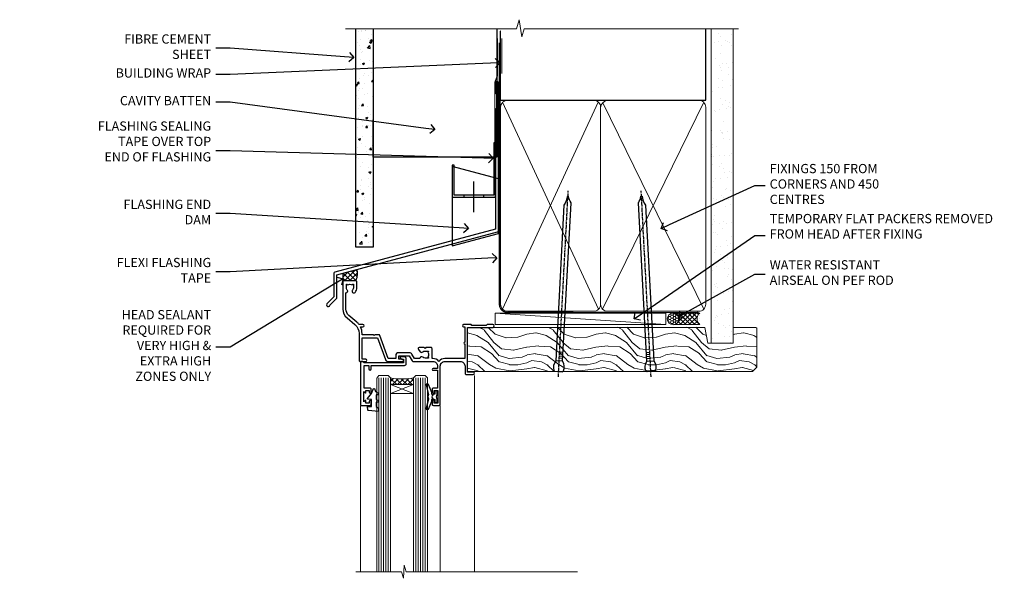
# Model space of a CAD drawing. Units: millimetres. Extents: x -28 to 10153, y -946 to 1833.
# Drawn here: x -28 to 398, y 1591 to 1833 of the extents above; entities that cross this region are included whole.
import ezdxf
from ezdxf import colors
from ezdxf.entities.mleader import LeaderData, LeaderLine
from ezdxf.math import Vec2, Vec3

# ---------------------------------------------------------------- set-up
doc = ezdxf.new("R2010")
doc.units = ezdxf.units.MM
doc.linetypes.add('CENTER', pattern=[2, 1.25, -0.25, 0.25, -0.25])
doc.linetypes.add('Dashed', pattern=[564.444447, 282.222223, -282.222223])
doc.layers.add('Aluminium Systems Ltd Joinery Detail', color=7, linetype='Continuous')
doc.layers.add('Aluminium Systems Ltd Notes', color=7, linetype='Continuous')
doc.styles.get("Standard").update_dxf_attribs({"font": 'arial.ttf'})

# ---------------------------------------------------------------- blocks, each defined once
blk = doc.blocks.new('J370-32191')
blk.add_lwpolyline([(74.45, 96.89, 1), (73.25, 96.89), (73.25, 92.49), (73.65, 92.09), (73.65, 85.89), (73.25, 85.49), (73.25, 33.62), (3.62, 14.96, 0.339454), (3.25, 14.48), (3.25, 4.24), (0.21, 1.19, 1.488372), (1.4, 0.69), (4.3, 3.59, 0.198912), (4.45, 3.95), (4.45, 13.74), (74.08, 32.39, 0.339454), (74.45, 32.88)], format="xyb", close=True)
blk = doc.blocks.new('FLASHING END CAP')
at = {"color": 0}
blk.add_lwpolyline([(-18.54, -6.42), (1.5, -1.05), (1.5, 22.56), (-18.54, 27.93)], close=True, dxfattribs=at)
blk = doc.blocks.new('CAVITY CLOSER')
at = {"layer": 'Aluminium Systems Ltd Joinery Detail', "color": 0}
blk.add_line((-9.54, 6.78), (-9.54, -6.49), dxfattribs=at)
blk.add_lwpolyline([(0, 23.52), (-0.72, 23.53), (-0.72, 0.78), (-17.93, 0.78), (-17.93, 13.84), (-18.84, 13.84), (-18.84, 0), (0, 0), (0, 23.52)], dxfattribs=at)
blk.add_lwpolyline([(-5.12, 0.78), (-13.72, 0.78), (-13.72, 0), (-5.12, 0)], close=True, dxfattribs=at)
blk = doc.blocks.new('Brick Veneer Fiberlite Head Residential')
at = {"layer": 'Aluminium Systems Ltd Joinery Detail'}
h = blk.add_hatch(dxfattribs=at)
h.set_pattern_fill('AR-CONC', color=256, scale=0.05)
h.set_pattern_definition([(50, (97.181, -25.68), (9.10923, -0.79695), [0.9525, -10.4775]), (355, (97.181, -25.68), (-1.76217, 9.55284), [0.762, -8.38203]), (100.4514, (97.94, -25.746), (7.34706, 8.7559), [0.8095, -8.9045]), (46.184, (97.181, -23.14), (13.55395, -2.1021), [1.4287, -15.7162]), (96.6356, (98.311, -23.315), (11.8702, 12.3713), [1.2143, -13.3568]), (351.184, (97.181, -23.14), (11.8702, 12.3713), [1.143, -12.573]), (21, (98.451, -23.775), (7.58072, -5.11326), [0.9525, -10.4775]), (326, (98.451, -23.775), (3.0901, 9.2094), [0.762, -8.382]), (71.4514, (99.083, -24.201), (10.6708, 4.09614), [0.8095, -8.9045]), (37.5, (97.1813, -25.68), (0.15443, 4.22775), [0, -8.2804, 0, -8.509, 0, -8.41375]), (7.5, (97.1813, -25.68), (3.34098, 5.00903), [0, -4.8514, 0, -8.0899, 0, -3.20675]), (327.5, (94.349, -25.68), (6.77953, -0.28644), [0, -3.175, 0, -9.906, 0, -13.1445]), (317.5, (93.079, -25.68), (7.40646, 1.27132), [0, -4.1275, 0, -6.5786, 0, -9.3345])])
h.paths.add_polyline_path([(-22.02, 10.87), (-14.52, 10.87), (-14.52, 105.31), (-22.02, 105.31)])
at = {"layer": 'Aluminium Systems Ltd Joinery Detail', "linetype": 'Dashed'}
h = blk.add_hatch(dxfattribs=at)
h.set_pattern_fill('ANSI37', color=256, scale=0.5)
h.set_pattern_definition([(45, (-117.6032, -602.4644), (-1.122532, 1.122532), []), (135, (-117.6032, -602.4644), (-1.122532, -1.122532), [])])
edge = h.paths.add_edge_path()
edge.add_line((-21.49, 1.11), (-27.51, -0.51))
edge.add_arc((-23.66, -1.62), 4.01, 163.8448, 211.5719)
edge.add_line((-27.07, -3.72), (-22.02, -3.72))
edge.add_arc((-27.8, -0.64), 6.55, 331.9189, 375.4303)
at = {"layer": 'Aluminium Systems Ltd Joinery Detail', "lineweight": 5}
blk.add_line((41.29, 85.97), (41.29, 101.21), dxfattribs=at)
at = {"layer": 'Aluminium Systems Ltd Joinery Detail'}
for points in [[(-14.52, 105.31), (-14.52, 10.87), (-22.02, 10.87), (-22.02, 105.31)], [(39.12, 105.31), (39.12, 49.71), (-14.52, 49.71), (-14.52, 65.89)]]:
    blk.add_lwpolyline(points, dxfattribs=at)
at = {"layer": 'Aluminium Systems Ltd Joinery Detail', "linetype": 'Dashed', "ltscale": 0.01, "const_width": 0.5}
blk.add_lwpolyline([(39.4, 101.21), (39.4, 85.13), (38.28, 82.25), (38.28, 46.1)], dxfattribs=at)
at = {"layer": 'Aluminium Systems Ltd Joinery Detail', "linetype": 'Dashed'}
for centre, radius, start, end in [((-27.8, -0.64), 6.55, 331.9189, 15.4303), ((-23.66, -1.62), 4.01, 163.8448, 211.5719)]:
    blk.add_arc(centre, radius, start, end, dxfattribs=at)
at = {"color": 1, "linetype": 'Dashed'}
blk.add_blockref('J370-32191', (-34.68, -14.97), dxfattribs=at)
at = {"color": 0}
for name, p in [('CAVITY CLOSER', (38.57, 32.49)), ('FLASHING END CAP', (38.27, 17.77))]:
    blk.add_blockref(name, p, dxfattribs=at)
blk = doc.blocks.new('A003-20831')
at = {"ltscale": 3, "flags": 128}
blk.add_lwpolyline([(2.62, 15.1, 0.221698), (1.3, 12.26), (1.3, 5.29, -0.65911), (1.89, 4.04, 0.183747), (1.5, 3.02), (1.5, 1.5), (1.75, 1.5), (2.04, 1.86, 0.36397), (4.01, 1.86), (4.3, 1.5), (4.55, 1.5), (4.55, 3.02, 0.183747), (4.16, 4.04, -1), (5.29, 5.04, -0.183747), (6.05, 3.02), (6.05, 0.5, -0.414214), (5.55, 0), (0.5, 0, -0.414214), (0, 0.5), (0, 12.26, -0.221698), (1.79, 16.09), (5.21, 18.97, 0.221698), (7, 22.8), (7, 34.5, -0.414214), (7.5, 35), (9.9, 35, -1), (9.9, 34), (8.3, 34), (8.3, 24.7), (15.02, 24.7), (18.46, 34.14, -0.315299), (19.68, 35), (25.7, 35, -1), (25.7, 34), (24.2, 34), (24.2, 32.5), (28.76, 32.5), (30.06, 34.75, -0.267979), (30.49, 35), (39, 35), (39, 35, 0.414214), (41, 37), (41, 38), (39.1, 38, -1), (39.1, 38.8), (41, 38.8), (41, 46.5), (39.2, 46.5, -0.414214), (38.7, 47), (38.7, 48.3, -1), (39.6, 48.3), (39.6, 47.5), (41.1, 47.5), (41.1, 53), (39.6, 53), (39.6, 52.2, -1), (38.7, 52.2), (38.7, 53.5, -0.414214), (39.2, 54), (41.7, 54, -0.414214), (42.2, 53.5), (42.2, 37, 0.414214), (44.2, 35), (50.9, 35, 0.414214), (52.9, 37), (52.9, 40.1, -0.414214), (53.4, 40.6), (56.5, 40.6, -1), (56.5, 39.6), (54, 39.6), (54, 20.2), (64.9, 20.2, -1), (64.9, 19), (62.5, 19), (62.1, 19.4), (55.9, 19.4), (55.5, 19), (52.3, 19, -1), (52.3, 20), (52.8, 20), (52.8, 26.6, -1), (52.8, 27.4), (52.8, 33.7), (44.2, 33.7, -0.230812), (41.6, 34.97, -0.230812), (39, 33.7), (38.62, 33.7), (38.62, 29.45, -0.414214), (38.12, 28.95), (36, 28.95), (35.6, 29.35), (35.2, 28.95), (33.07, 28.95, -0.63707), (32.69, 29.77), (33.51, 30.76, -0.422658), (34.59, 30.84, 0.183747), (35.6, 30.45), (37.12, 30.45), (37.12, 30.7), (36.77, 30.99, 0.36397), (36.77, 32.96), (37.12, 33.25), (37.12, 33.5), (35.6, 33.5, 0.183747), (34.59, 33.11, -0.659111), (33.34, 33.7), (30.95, 33.7), (29.88, 31.85, -0.267979), (28.76, 31.2), (24.2, 31.2, -0.414214), (22.9, 32.5), (22.9, 33.7), (19.68, 33.7), (16.05, 23.73, -0.315299), (15.58, 23.4), (14, 23.4), (13.6, 23.8), (13.2, 23.4), (8.3, 23.4), (8.3, 22.8, -0.11565), (7.64, 20), (8.7, 20, -1), (8.7, 19), (7.02, 19, -0.05636), (6.05, 17.97)], format="xyb", close=True, dxfattribs=at)
blk = doc.blocks.new('Residential Window Head')
at = {"layer": 'Aluminium Systems Ltd Joinery Detail', "lineweight": 5}
h = blk.add_hatch(dxfattribs=at)
h.set_pattern_fill('NET', color=256, scale=0.5, angle=-45)
h.set_pattern_definition([(315, (-816.4932, -187.6567), (1.122532, 1.122532), []), (45, (-816.4932, -187.6567), (-1.122532, 1.122532), [])])
edge = h.paths.add_edge_path()
edge.add_line((58.26, -25.51), (58.26, -25.41))
edge.add_arc((47.66, -20.51), 11.69, 334.6724, 335.1681, ccw=False)
edge.add_line((58.22, -25.51), (58.26, -25.51))
edge = h.paths.add_edge_path()
edge.add_arc((63.35, 3.12), 26.69, 259.2202, 280.8167)
edge.add_line((68.35, -23.09), (68.35, -26))
edge.add_line((68.35, -26), (58.35, -26))
edge.add_line((58.35, -26), (58.35, -23.09))
at = {"layer": 'Aluminium Systems Ltd Joinery Detail', "linetype": 'Continuous', "lineweight": 5}
for p, q in [((31.98, -22.05), (31.98, -107.08)), ((46.77, -107.08), (46.77, -35.2)), ((81.29, -107.08), (81.29, -35.29))]:
    blk.add_line(p, q, dxfattribs=at)
at = {"layer": 'Aluminium Systems Ltd Joinery Detail', "lineweight": 5, "ltscale": 3}
for p, q in [((53.36, -23), (53.36, -107.08)), ((54.36, -23), (54.36, -107.08)), ((55.36, -23), (55.36, -107.08)), ((56.36, -23), (56.36, -107.08)), ((57.36, -23), (57.36, -107.08)), ((69.35, -23.09), (69.35, -107.08)), ((70.35, -23.09), (70.35, -107.08)), ((71.35, -23.09), (71.35, -107.08)), ((72.35, -23.09), (72.35, -107.08)), ((73.35, -23.09), (73.35, -107.08))]:
    blk.add_line(p, q, dxfattribs=at)
at = {"layer": 'Aluminium Systems Ltd Joinery Detail', "lineweight": 5}
for p, q in [((58.35, -29.87), (68.35, -26)), ((58.35, -26), (68.35, -29.87))]:
    blk.add_line(p, q, dxfattribs=at)
at = {"layer": 'Aluminium Systems Ltd Joinery Detail'}
for points in [[(77.21, -27.5), (79.81, -27.5), (79.81, -17.7), (77.71, -17.7), (77.71, -19.2, -1), (76.71, -19.2), (76.71, -17.7), (62.26, -17.7, -0.414214), (61.51, -16.95), (61.51, -14.75, -0.414211), (62.26, -14), (64.01, -14, -0.668182), (64.16, -14.34), (63.56, -14.94, -0.198916), (63.41, -15), (62.71, -15), (62.71, -16.5), (79.81, -16.5), (80.31, -16), (81.31, -16), (81.31, -35), (77.21, -35, -0.414214), (76.71, -34.5), (76.71, -33.3, -0.999997), (77.61, -33.3), (77.61, -34), (79.01, -34), (79.01, -33.05, -0.668179), (79.36, -32.91), (79.91, -33.47), (79.91, -29.03), (79.36, -29.59, -0.668179), (79.01, -29.45), (79.01, -28.5), (77.61, -28.5), (77.61, -29.2, -0.999997), (76.71, -29.2), (76.71, -28, -0.414214)], [(48.16, -32.38), (48.46, -31.26), (48.16, -30.13), (48.16, -28.76), (49.16, -28.76), (49.16, -30.14, -0.447214), (50.41, -31.26, -0.447214), (49.16, -32.38), (49.16, -33.76), (48.16, -33.76)], [(74.52, -35.51), (73.52, -36.14), (73.52, -37.64), (77.95, -37.25, 0.36397), (78.13, -37.07), (78.27, -35.4), (76.52, -35.4), (76.52, -32.4), (78.27, -32.25), (78.27, -31.95), (76.52, -29.86), (75.73, -27.72), (75.32, -27.72), (74.84, -29.02), (73.52, -29.66), (73.52, -30.46), (74.52, -30.38), (74.52, -32.37), (73.52, -32.86), (73.52, -33.66), (74.52, -33.58)]]:
    blk.add_lwpolyline(points, format="xyb", close=True, dxfattribs=at)
at = {"layer": 'Aluminium Systems Ltd Joinery Detail', "lineweight": 5}
for points in [[(58.36, -107.08), (58.36, -23.09), (57.36, -22), (53.36, -22), (52.36, -23), (52.36, -107.08)], [(74.35, -107.08), (74.35, -23.18), (73.35, -22.09), (69.35, -22.09), (68.35, -23.09), (68.35, -107.08)]]:
    blk.add_lwpolyline(points, dxfattribs=at)
at = {"layer": 'Aluminium Systems Ltd Joinery Detail'}
blk.add_lwpolyline([(49.98, -30.37), (50.26, -30.3, 0.339454), (50.41, -30.11), (50.41, -29.46, -0.105249), (50.43, -29.38), (51.95, -25.96, -0.913392), (52.89, -26.28), (51.93, -30.24, 0.125736), (51.93, -30.34), (52.16, -31.21, -0.131652), (52.16, -31.31), (51.93, -32.18, 0.125736), (51.93, -32.27), (52.89, -36.24, -0.913392), (51.95, -36.56), (50.43, -33.14, -0.105249), (50.41, -33.06), (50.41, -32.41, 0.339454), (50.26, -32.22), (49.98, -32.14)], format="xyb", dxfattribs=at)
at = {"layer": 'Aluminium Systems Ltd Joinery Detail', "lineweight": 5}
blk.add_lwpolyline([(58.35, -26), (68.35, -26), (68.35, -29.87), (58.35, -29.87)], close=True, dxfattribs=at)
at = {"layer": 'Aluminium Systems Ltd Joinery Detail', "linetype": 'Continuous', "lineweight": 5}
blk.add_lwpolyline([(-12.71, -107.08), (61.6, -107.08), (62.47, -104.22), (62.72, -109.86), (63.62, -107.08), (83.45, -107.08)], dxfattribs=at)
at = {"layer": 'Aluminium Systems Ltd Joinery Detail', "lineweight": 5}
blk.add_arc((63.36, 5.6), 29.13, 260.0977, 279.8654, dxfattribs=at)
at = {"color": 0, "rotation": 180}
blk.add_blockref('A003-20831', (88.98, 19), dxfattribs=at)
blk = doc.blocks.new('_Open90')
at = {"color": 0, "linetype": 'ByBlock', "lineweight": -2}
for p, q in [((0, 0), (-1, 0)), ((-0.5, 0.5), (0, 0)), ((0, 0), (-0.5, -0.5))]:
    blk.add_line(p, q, dxfattribs=at)
blk = doc.blocks.new('Nail 75 JH')
at = {"linetype": 'CENTER'}
blk.add_line((0, 2.3), (0, -78.26), dxfattribs=at)
for p, q in [((1.5, -4.49), (-1.5, -4.49)), ((1.5, -5.73), (0.13, -5.73)), ((1.5, -6.6), (0.13, -6.6)), ((1.5, -7.47), (0.13, -7.47)), ((1.5, -8.34), (0.13, -8.34))]:
    blk.add_line(p, q)
blk.add_lwpolyline([(-1.5, -4.49, -0.247527), (-2.06, -0.36, -0.331135), (-1.58, 0), (1.58, 0, -0.331135), (2.06, -0.36, -0.247527), (1.5, -4.49), (1.5, -73.21, 0.124564), (0.28, -75.97), (-0.25, -75.97, 0.101255), (-1.5, -72.05)], format="xyb", close=True)
blk = doc.blocks.new('Brick Veneer Residential Liner')
at = {"layer": 'Aluminium Systems Ltd Joinery Detail', "lineweight": 5}
h = blk.add_hatch(dxfattribs=at)
h.set_pattern_fill('HONEY', color=256, scale=0.221113, angle=360, style=0)
h.set_pattern_definition([(0, (-467.4952, -268.02097), (1.0530483, 0.60797756), [0.7020322, -1.4040644]), (120, (-467.4952, -268.02097), (-1.05304816, 0.6079778), [0.7020322, -1.4040644]), (60, (-467.4952, -268.02097), (1e-07, 1.21595534), [-1.4040644, 0.7020322])])
edge = h.paths.add_edge_path()
edge.add_arc((52.83, 2.93), 2.5, 180, 360, ccw=False)
edge.add_arc((52.83, 2.93), 2.5, 0, 180, ccw=False)
h = blk.add_hatch(dxfattribs=at)
h.set_pattern_fill('NET', color=256, scale=0.442225, angle=225, style=0)
h.set_pattern_definition([(315, (-1834.9544, 4373.742), (-0.99282344, -0.99282344), []), (225, (-1834.9544, 4373.742), (-0.99282344, 0.99282344), [])])
edge = h.paths.add_edge_path()
edge.add_line((64.43, 5.49), (53.69, 5.5))
edge.add_arc((52.86, 3.04), 2.6, 283.0546, 431.2564, ccw=False)
edge.add_line((53.44, 0.5), (64.48, 0.5))
edge.add_arc((66.38, 3.01), 3.15, 128.1626, 232.8611, ccw=False)
h = blk.add_hatch(dxfattribs=at)
h.set_pattern_fill('WOOD-3', color=256, scale=97.5, angle=30, style=0, pattern_type=2)
h.set_pattern_definition([(4.7636, (491.1376, -7171.838), (-330.0000284, -29.999746), [3.61248, -357.63537]), (348.6901, (494.7376, -7171.538), (120.0000226, -29.999929), [4.58913, -148.38147]), (315, (499.238, -7172.438), (-3e-14, -30.00001), [3.39411, -39.03228]), (313.1524, (501.6376, -7174.838), (420.00008502, -449.99992613), [6.57951, -651.37185]), (347.0054, (506.1376, -7179.638), (-270.000023, 59.9999273), [4.00251, -396.24741]), (360, (510.038, -7180.538), (30, -30), [7.5, -22.5]), (9.4623, (517.5376, -7180.538), (-150.0000232, -29.9999442), [3.64965, -178.83321]), (5.7106, (491.1376, -7179.938), (-269.9999827, -30.0000394), [3.01497, -298.48131]), (360, (494.138, -7179.638), (30, -30), [4.5, -25.5]), (331.6992, (498.6376, -7179.638), (329.9998536, -180.0002662), [4.42944, -438.51525]), (307.875, (502.5376, -7181.738), (-120.0000559, 149.999973), [6.84105, -335.21157]), (320.7106, (506.7376, -7187.138), (180.0000192, -149.99998896), [4.26381, -422.11632]), (353.6598, (510.0376, -7189.838), (239.9999821, -30.0000474), [5.43324, -266.22831]), (11.8887, (515.4376, -7190.438), (-419.99991903, -90.00031606), [5.82495, -576.66969]), (6.7098, (491.1376, -7189.238), (270.00002993, 29.99981644), [5.13516, -508.3821]), (356.6335, (496.2376, -7188.638), (479.99997966, -30.0003289), [5.10882, -505.77279]), (326.3099, (501.338, -7188.938), (-59.999987, 30.00004), [5.40834, -102.75822]), (312.5104, (505.8376, -7191.938), (299.99972155, -330.0002602), [4.88364, -483.48096]), (345.0686, (509.1376, -7195.538), (330.00001605, -89.9999086), [4.65726, -461.06799]), (360, (513.638, -7196.738), (30, -30), [3.6, -26.4]), (12.9946, (517.2376, -7196.738), (270.000023, 59.9999273), [4.00251, -396.24741]), (360, (500.438, -7166.738), (30, -30), [0, -30]), (136.8476, (504.6376, -7171.238), (449.99992613, -420.00008502), [6.57951, -651.37185]), (153.4349, (499.838, -7196.738), (-29.999975, 30.00004), [2.68329, -64.39875]), (171.8699, (497.4376, -7195.538), (-179.9999933, 29.9999807), [4.24263, -207.88938]), (203.1986, (493.2376, -7194.938), (-149.999992, -60.0000398), [2.28474, -226.18845]), (333.4349, (504.638, -7171.238), (29.999975, -30.00004), [3.35409, -63.72795]), (353.2902, (507.6376, -7172.738), (-270.00002993, 29.99981644), [5.13516, -508.3821]), (10.1247, (512.7376, -7173.338), (509.99996369, 90.00025766), [8.53287, -844.75488]), (10.3048, (491.1376, -7168.538), (180.0000288, 29.9998463), [3.35409, -332.05608]), (344.4759, (494.4376, -7167.938), (-330.00003074, 89.99993333), [5.60445, -554.84178]), (317.1211, (499.8376, -7169.438), (-390.0000238, 359.9999926), [5.7315, -567.41769]), (325.3048, (504.0376, -7173.338), (299.99982777, -210.0002583), [4.74342, -469.59822]), (350.5377, (507.9376, -7176.038), (150.0000232, -29.9999442), [5.47449, -177.0084]), (6.5819, (513.3376, -7176.938), (-510.00004314, -59.99960101), [7.85175, -777.3234]), (8.1301, (491.1376, -7176.038), (-179.9999933, -29.9999807), [4.24263, -207.88938]), (348.6901, (495.3376, -7175.438), (120.0000226, -29.999929), [4.58913, -148.38147]), (317.4896, (499.8376, -7176.338), (-330.0002602, 299.99972155), [4.88364, -483.48096]), (315, (503.438, -7179.638), (-3e-14, -30.00001), [5.51544, -36.91098]), (342.646, (507.3376, -7183.538), (-390.00006057, 119.99983507), [5.02893, -497.86272]), (3.3665, (512.1376, -7185.038), (-479.99997966, -30.0003289), [5.10882, -505.77279]), (17.1027, (517.2376, -7184.738), (300.0000519, 89.9998648), [4.08045, -403.96368]), (8.7462, (491.1376, -7183.538), (209.9999801, 30.0001259), [3.94587, -390.64251]), (345.0686, (495.0376, -7182.938), (330.00001605, -89.9999086), [4.65726, -461.06799]), (327.9946, (499.5376, -7184.138), (-149.9999683, 90.0000332), [5.6604, -277.35906]), (310.1009, (504.3376, -7187.138), (-329.9999418, 390.00005789), [7.45185, -737.7327]), (344.0546, (509.1376, -7192.838), (-120.0000038, 29.9999967), [4.36806, -214.03524]), (6.009, (513.3376, -7194.038), (299.99999253, 29.99997952), [5.7315, -567.41769]), (23.1986, (519.0376, -7193.438), (149.999992, 60.0000398), [2.28474, -226.18845]), (9.4623, (491.1376, -7192.538), (-150.0000232, -29.9999442), [3.64965, -178.83321]), (349.992, (494.7376, -7191.938), (329.99998664, -60.00010416), [5.17881, -512.7015]), (322.5946, (499.8376, -7192.838), (389.99977395, -300.00029858), [6.42027, -635.60775]), (330.9454, (504.9376, -7166.738), (210.0000115, -120.0000008), [3.08868, -305.78022]), (349.2157, (507.6376, -7168.238), (-479.9999851, 90.0000165), [6.41328, -634.91349]), (7.125, (513.9376, -7169.438), (-210.0000114, -29.9999485), [7.25604, -234.6117])])
h.paths.add_polyline_path([(89.2, -18.01), (87.32, -19.78), (-36.2, -19.78), (-36.2, -0.7), (66.61, -0.68), (67.95, -7.57), (78.82, -7.57), (78.82, -0.7), (88.76, -0.7), (89.2, -1.12)])
blk.add_line((-24.3, 5.5), (49.64, 0.5), dxfattribs=at)
blk.add_lwpolyline([(-24.3, 5.5), (49.64, 5.5), (49.64, 0.5), (-24.3, 0.5)], close=True, dxfattribs=at)
blk.add_lwpolyline([(53.42, 5.51), (64.43, 5.49, 0.491511), (64.48, 0.5), (53.44, 0.5, 0.810102)], format="xyb", close=True, dxfattribs=at)
at = {"layer": 'Aluminium Systems Ltd Joinery Detail', "lineweight": 5, "elevation": 1}
blk.add_lwpolyline([(88.76, -0.7), (78.82, -0.7), (78.82, -7.57), (67.95, -7.57), (66.61, -0.7), (-36.2, -0.7), (-36.2, -19.78), (87.32, -19.78), (89.2, -18.01), (89.2, -1.12)], close=True, dxfattribs=at)
at = {"layer": 'Aluminium Systems Ltd Joinery Detail', "lineweight": 5, "ltscale": 0.12}
blk.add_circle((52.83, 2.93), 2.5, dxfattribs=at)
at = {"layer": 'Aluminium Systems Ltd Joinery Detail', "xscale": -1, "rotation": 176.9573134649779}
blk.add_blockref('Nail 75 JH', (3.26, -19.81), dxfattribs=at)
at = {"layer": 'Aluminium Systems Ltd Joinery Detail', "rotation": 183.0426865350221}
blk.add_blockref('Nail 75 JH', (43.19, -19.81), dxfattribs=at)
blk = doc.blocks.new('90mm Framing Head CC')
at = {"layer": 'Aluminium Systems Ltd Joinery Detail'}
h = blk.add_hatch(dxfattribs=at)
h.set_pattern_fill('AR-SAND', color=0, scale=0.15)
h.set_pattern_definition([(37.5, (61.6605, 88.745), (-0.24, 7.3412), [0, -5.7912, 0, -6.477, 0, -6.19125]), (7.5, (61.6605, 88.745), (6.74285, 10.7524), [0, -3.1242, 0, -5.2197, 0, -2.00025]), (327.5, (56.974, 88.745), (11.86489, 0.02156), [0, -1.905, 0, -6.858, 0, -8.9535]), (317.5, (56.974, 88.745), (11.45335, 3.34394), [0, -0.9525, 0, -4.4958, 0, -5.1435])])
h.paths.add_polyline_path([(180.61, 88.77), (171.11, 88.77), (171.11, -47.33), (180.61, -47.33)])
at = {"layer": 'Aluminium Systems Ltd Joinery Detail', "color": 0, "linetype": 'Dashed'}
blk.add_line((79.91, 57.9), (79.91, 87.86), dxfattribs=at)
at = {"layer": 'Aluminium Systems Ltd Joinery Detail', "color": 0}
for p, q in [((168.81, 57.9), (168.81, 88.77)), ((79.91, 57.9), (168.81, 57.9))]:
    blk.add_line(p, q, dxfattribs=at)
at = {"layer": 'Aluminium Systems Ltd Joinery Detail', "color": 0, "lineweight": 5}
for p, q in [((80.8, -32.58), (122.24, 57.1)), ((80.8, 57.01), (122.34, -32.58)), ((124.13, -32.58), (167.92, 57.01)), ((124.16, 56.83), (167.92, -32.58))]:
    blk.add_line(p, q, dxfattribs=at)
at = {"layer": 'Aluminium Systems Ltd Joinery Detail', "color": 0, "linetype": 'Continuous', "lineweight": 5, "ltscale": 0.12}
blk.add_lwpolyline([(182.99, 88.77), (90.08, 88.77), (89.18, 85.34), (87.91, 92.75), (86.87, 88.77), (12.78, 88.77)], dxfattribs=at)
at = {"layer": 'Aluminium Systems Ltd Joinery Detail', "color": 0, "linetype": 'Dashed', "lineweight": 5, "ltscale": 0.01, "const_width": 0.25, "elevation": 0.25}
blk.add_lwpolyline([(79.77, 88.1), (79.77, -30.43, 0.41757), (82.92, -33.61), (165.34, -33.6, 0.859133), (165.47, -33.94, 0.009055)], format="xyb", dxfattribs=at)
at = {"layer": 'Aluminium Systems Ltd Joinery Detail', "color": 0, "lineweight": 5, "elevation": 1}
blk.add_lwpolyline([(171.11, 88.77), (171.11, -47.33), (180.61, -47.33), (180.61, 88.77)], dxfattribs=at)
at = {"layer": 'Aluminium Systems Ltd Joinery Detail', "color": 0, "linetype": 'CENTER', "lineweight": 5, "ltscale": 3, "const_width": 0.5, "elevation": 0.5}
blk.add_lwpolyline([(79.37, 82.76), (79.37, -30.43, 0.420916), (82.93, -34), (165.77, -34)], format="xyb", dxfattribs=at)
at = {"layer": 'Aluminium Systems Ltd Joinery Detail', "color": 0, "lineweight": 5}
blk.add_lwpolyline([(79.91, -28.32), (79.91, 54.86, -0.414214), (82.95, 57.9), (120.19, 57.9, -0.414214), (123.23, 54.86), (123.23, -28.32), (123.23, -30.43, -0.414214), (120.19, -33.47), (82.95, -33.47, -0.414214), (79.91, -30.43)], format="xyb", close=True, dxfattribs=at)
for points in [[(168.81, -28.53), (168.81, 54.86, 0.414214), (165.77, 57.9), (126.27, 57.9, 0.368185), (123.24, 54.65), (123.24, -28.53)], [(168.81, 52.75), (168.81, -30.43, -0.414214), (165.77, -33.47), (126.27, -33.47, -0.414214), (123.24, -30.43), (123.24, 52.75)]]:
    blk.add_lwpolyline(points, format="xyb", dxfattribs=at)
blk = doc.blocks.new('Brick Veneer FCS Head Text Residential')
at = {"layer": 'Aluminium Systems Ltd Notes', "color": 3, "lineweight": 5, "ltscale": 0.12}
ml = blk.add_multileader_mtext('Standard', dxfattribs=at)
ml.set_content('FIBRE CEMENT SHEET', color=3)
ml.set_leader_properties(color=8)
ml.set_arrow_properties(name='OPEN90')
ml.build(insert=Vec2(0, 0))
ml.multileader.update_dxf_attribs({"text_left_attachment_type": 2, "text_right_attachment_type": 2})
ctx = ml.context
ctx.base_point, ctx.plane_origin = Vec3(-128.12, 103.28), Vec3(37.51, 50.42)
ctx.left_attachment, ctx.right_attachment, ctx.text_align_type = 2, 2, 2
notes = []
notes.append((ctx, [(0, (1, 1, 0), (-76.8, 103.28), (-1, 0), 6.29, [(0, [(-23.34, 99.3)], 0, [])])]))
ctx.mtext.insert, ctx.mtext.width, ctx.mtext.alignment, ctx.mtext.line_spacing_style, ctx.mtext.flow_direction = Vec3(-85.09, 109.28), 46.3575, 3, 2, 5
ml = blk.add_multileader_mtext('Standard', dxfattribs=at)
ml.set_content('BUILDING WRAP', color=3)
ml.set_leader_properties(color=8)
ml.set_arrow_properties(name='OPEN90')
ml.build(insert=Vec2(0, 0))
ml.multileader.update_dxf_attribs({"text_left_attachment_type": 2, "text_right_attachment_type": 2})
ctx = ml.context
ctx.base_point, ctx.plane_origin = Vec3(-131.14, 91.91), Vec3(37.51, 39.04)
ctx.left_attachment, ctx.right_attachment, ctx.text_align_type = 2, 2, 2
notes.append((ctx, [(0, (1, 1, 0), (-76.8, 91.91), (-1, 0), 6.29, [(0, [(39.97, 96.98)], 0, [])])]))
ctx.mtext.insert, ctx.mtext.width, ctx.mtext.alignment, ctx.mtext.line_spacing_style, ctx.mtext.flow_direction = Vec3(-85.09, 94.57), 46.3575, 3, 2, 5
ml = blk.add_multileader_mtext('Standard', dxfattribs=at)
ml.set_content('CAVITY BATTEN', color=3)
ml.set_leader_properties(color=8)
ml.set_arrow_properties(name='OPEN90')
ml.build(insert=Vec2(0, 0))
ml.multileader.update_dxf_attribs({"text_left_attachment_type": 2, "text_right_attachment_type": 2})
ctx = ml.context
ctx.base_point, ctx.plane_origin = Vec3(-130.13, 79.92), Vec3(12.36, 62.35)
ctx.left_attachment, ctx.right_attachment, ctx.text_align_type = 2, 2, 2
notes.append((ctx, [(0, (1, 1, 0), (-76.8, 79.92), (-1, 0), 6.29, [(0, [(11.84, 68.02)], 0, [])])]))
ctx.mtext.insert, ctx.mtext.width, ctx.mtext.alignment, ctx.mtext.line_spacing_style, ctx.mtext.flow_direction = Vec3(-85.09, 82.59), 82.9573, 3, 2, 5
ml = blk.add_multileader_mtext('Standard', dxfattribs=at)
ml.set_content('FLASHING SEALING\\PTAPE OVER TOP\\PEND OF FLASHING', color=3)
ml.set_leader_properties(color=8)
ml.set_arrow_properties(name='OPEN90')
ml.build(insert=Vec2(0, 0))
ml.multileader.update_dxf_attribs({"text_left_attachment_type": 2, "text_right_attachment_type": 2})
ctx = ml.context
ctx.base_point, ctx.plane_origin = Vec3(-136.9, 58.92), Vec3(12.36, 31.08)
ctx.left_attachment, ctx.right_attachment, ctx.text_align_type = 2, 2, 2
notes.append((ctx, [(0, (1, 1, 0), (-76.8, 58.92), (-1, 0), 6.29, [(0, [(37.09, 55.63)], 0, [])])]))
ctx.mtext.insert, ctx.mtext.width, ctx.mtext.alignment, ctx.mtext.line_spacing_style, ctx.mtext.flow_direction = Vec3(-85.09, 71.58), 49.8798, 3, 2, 5
ml = blk.add_multileader_mtext('Standard', dxfattribs=at)
ml.set_content('FLASHING END DAM', color=3)
ml.set_leader_properties(color=8)
ml.set_arrow_properties(name='OPEN90')
ml.build(insert=Vec2(0, 0))
ml.multileader.update_dxf_attribs({"text_left_attachment_type": 2, "text_right_attachment_type": 2})
ctx = ml.context
ctx.base_point, ctx.plane_origin = Vec3(-127.63, 31.68), Vec3(-23.18, -87.2)
ctx.left_attachment, ctx.right_attachment, ctx.text_align_type = 2, 2, 2
notes.append((ctx, [(0, (1, 1, 0), (-76.8, 31.68), (-1, 0), 6.29, [(0, [(26.34, 25.26)], 0, [])])]))
ctx.mtext.insert, ctx.mtext.width, ctx.mtext.alignment, ctx.mtext.line_spacing_style, ctx.mtext.flow_direction = Vec3(-85.09, 37.68), 41.677, 3, 2, 5
ml = blk.add_multileader_mtext('Standard', dxfattribs=at)
ml.set_content('FLEXI FLASHING TAPE', color=3)
ml.set_leader_properties(color=8)
ml.set_arrow_properties(name='OPEN90')
ml.build(insert=Vec2(0, 0))
ml.multileader.update_dxf_attribs({"text_left_attachment_type": 2, "text_right_attachment_type": 2})
ctx = ml.context
ctx.base_point, ctx.plane_origin = Vec3(-131.31, 6.49), Vec3(111.67, -83.64)
ctx.left_attachment, ctx.right_attachment, ctx.text_align_type = 2, 2, 2
notes.append((ctx, [(1, (1, 1, 0), (-76.8, 6.49), (-1, 0), 6.29, [(0, [(38.74, 12.52)], 0, [])])]))
ctx.mtext.insert, ctx.mtext.width, ctx.mtext.alignment, ctx.mtext.line_spacing_style, ctx.mtext.flow_direction = Vec3(-85.09, 12.49), 49.8798, 3, 2, 5
ml = blk.add_multileader_mtext('Standard', dxfattribs=at)
ml.set_content('HEAD SEALANT REQUIRED FOR VERY HIGH & EXTRA HIGH ZONES ONLY', color=3)
ml.set_leader_properties(color=8)
ml.set_arrow_properties(name='OPEN90')
ml.build(insert=Vec2(0, 0))
ml.multileader.update_dxf_attribs({"text_left_attachment_type": 2, "text_right_attachment_type": 2})
ctx = ml.context
ctx.base_point, ctx.plane_origin = Vec3(-129.42, -26.09), Vec3(5.27, -102.55)
ctx.left_attachment, ctx.right_attachment, ctx.text_align_type = 2, 2, 2
notes.append((ctx, [(0, (1, 1, 0), (-76.8, -26.09), (-1, 0), 6.29, [(0, [(-27.91, 3.45)], 0, [])])]))
ctx.mtext.insert, ctx.mtext.width, ctx.mtext.alignment, ctx.mtext.line_spacing_style, ctx.mtext.flow_direction = Vec3(-85.09, -10.09), 42.8085, 3, 2, 5
for ctx, leaders in notes:
    for number, flags, end, landing, length, lines in leaders:
        leader = LeaderData()
        leader.index, (leader.has_last_leader_line, leader.has_dogleg_vector, leader.attachment_direction) = number, flags
        leader.last_leader_point, leader.dogleg_vector, leader.dogleg_length = Vec3(end), Vec3(landing), length
        for number, points, colour, breaks in lines:
            line = LeaderLine()
            line.index, line.vertices, line.color, line.breaks = number, Vec3.list(points), colors.encode_raw_color(colour), breaks
            leader.lines.append(line)
        ctx.leaders.append(leader)
blk = doc.blocks.new('Liner Head Text Residential')
at = {"layer": 'Aluminium Systems Ltd Notes', "color": 3, "lineweight": 5, "ltscale": 0.12}
ml = blk.add_multileader_mtext('Standard', dxfattribs=at)
ml.set_content('FIXINGS 150 FROM CORNERS AND 450 CENTRES', color=3)
ml.set_leader_properties(color=8)
ml.set_arrow_properties(name='OPEN90')
ml.build(insert=Vec2(0, 0))
ml.multileader.update_dxf_attribs({"text_left_attachment_type": 2, "text_right_attachment_type": 2})
ctx = ml.context
ctx.base_point, ctx.plane_origin = Vec3(14.2, 73, -1), Vec3(-210.37, -58.04, -1)
ctx.left_attachment, ctx.right_attachment = 2, 2
notes = []
notes.append((ctx, [(0, (1, 1, 0), (9.73, 73, -1), (1, 0), 4.46, [(0, [(-30.77, 54.38, -1)], 0, [])])]))
ctx.mtext.insert, ctx.mtext.width, ctx.mtext.line_spacing_style, ctx.mtext.flow_direction = Vec3(16.2, 82.33, -1), 55.1661, 2, 5
ml = blk.add_multileader_mtext('Standard', dxfattribs=at)
ml.set_content('TEMPORARY FLAT PACKERS REMOVED FROM HEAD AFTER FIXING', color=3)
ml.set_leader_properties(color=8)
ml.set_arrow_properties(name='OPEN90')
ml.build(insert=Vec2(0, 0))
ml.multileader.update_dxf_attribs({"text_left_attachment_type": 2, "text_right_attachment_type": 2})
ctx = ml.context
ctx.base_point, ctx.plane_origin = Vec3(14.2, 51.36, -1), Vec3(-133.29, 168.9, -1)
ctx.left_attachment, ctx.right_attachment = 2, 2
notes.append((ctx, [(0, (1, 1, 0), (9.73, 51.36, -1), (1, 0), 4.46, [(0, [(-42.57, 15.22, -1)], 0, [])])]))
ctx.mtext.insert, ctx.mtext.width, ctx.mtext.defined_height, ctx.mtext.line_spacing_style, ctx.mtext.flow_direction = Vec3(16.2, 60.69, -1), 101.6538, 9.45, 2, 5
ml = blk.add_multileader_mtext('Standard', dxfattribs=at)
ml.set_content('WATER RESISTANT\\PAIRSEAL ON PEF ROD', color=3)
ml.set_leader_properties(color=8)
ml.set_arrow_properties(name='OPEN90')
ml.build(insert=Vec2(0, 0))
ml.multileader.update_dxf_attribs({"text_left_attachment_type": 2, "text_right_attachment_type": 2})
ctx = ml.context
ctx.base_point, ctx.plane_origin = Vec3(14.2, 34.65, -1), Vec3(-144.98, 3.25, -1)
ctx.left_attachment, ctx.right_attachment = 2, 2
notes.append((ctx, [(0, (1, 1, 0), (9.73, 34.65, -1), (1, 0), 4.46, [(0, [(-23.32, 16.2, -1)], 0, [])])]))
ctx.mtext.insert, ctx.mtext.width, ctx.mtext.line_spacing_style, ctx.mtext.flow_direction = Vec3(16.2, 40.65, -1), 79.8654, 2, 5
for ctx, leaders in notes:
    for number, flags, end, landing, length, lines in leaders:
        leader = LeaderData()
        leader.index, (leader.has_last_leader_line, leader.has_dogleg_vector, leader.attachment_direction) = number, flags
        leader.last_leader_point, leader.dogleg_vector, leader.dogleg_length = Vec3(end), Vec3(landing), length
        for number, points, colour, breaks in lines:
            line = LeaderLine()
            line.index, line.vertices, line.color, line.breaks = number, Vec3.list(points), colors.encode_raw_color(colour), breaks
            leader.lines.append(line)
        ctx.leaders.append(leader)

msp = doc.modelspace()

# ---------------------------------------------------------------- block references
at = {"layer": 'Aluminium Systems Ltd Joinery Detail', "color": 0, "linetype": 'Dashed'}
msp.add_blockref('90mm Framing Head CC', (100, 1740.06), dxfattribs=at)
at = {"layer": 'Aluminium Systems Ltd Joinery Detail'}
for name, p in [('Brick Veneer Fiberlite Head Residential', (139.16, 1723.53)), ('Brick Veneer Residential Liner', (201.79, 1700.31))]:
    msp.add_blockref(name, p, dxfattribs=at)
at = {"layer": 'Aluminium Systems Ltd Joinery Detail', "linetype": 'Dashed'}
msp.add_blockref('Liner Head Text Residential', (280.29, 1688.03, 1), dxfattribs=at)
at = {"layer": 'Aluminium Systems Ltd Joinery Detail', "xscale": -1}
msp.add_blockref('Residential Window Head', (200.57, 1700.81), dxfattribs=at)
at = {"layer": 'Aluminium Systems Ltd Notes'}
msp.add_blockref('Brick Veneer FCS Head Text Residential', (139.6, 1717.19), dxfattribs=at)

doc.saveas('drawing.dxf')
